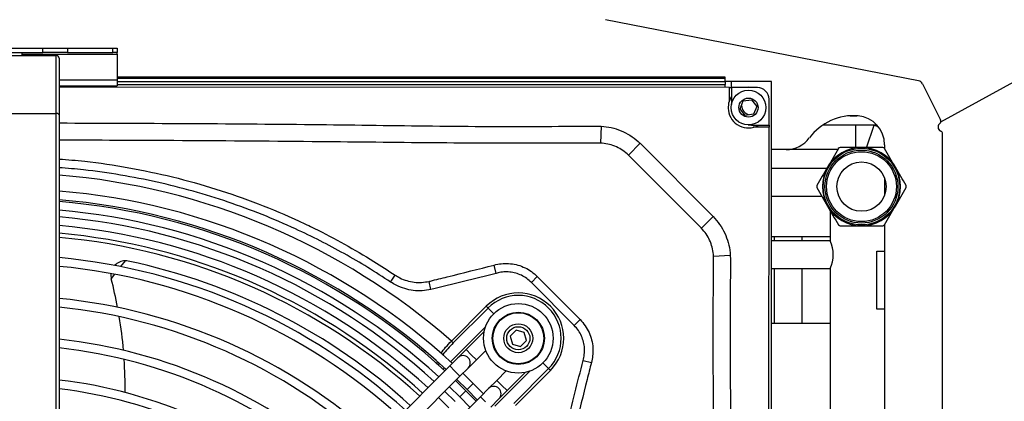
# Model space of a CAD drawing. Units: millimetres. Extents: x 1289 to 19546, y 284 to 10652.
# Drawn here: x 8689 to 8859, y 6148 to 6214 of the extents above; entities that cross this region are included whole.
import ezdxf

# ---------------------------------------------------------------- set-up
doc = ezdxf.new("R2010")
doc.units = ezdxf.units.MM
doc.layers.add('Flowair', color=1, linetype='Continuous')
doc.layers.add('Flowair_opisy', color=1, linetype='Continuous')

# ---------------------------------------------------------------- blocks, each defined once
blk = doc.blocks.new('LEO L podstrop. 03.2018')
at = {"layer": 'Flowair'}
for p, q in [((11111.59, -2266.4), (11057.53, -2255.88)), ((10943.73, -2262.04), (10962.73, -2262.04)), ((10946.07, -2260.79), (10960.39, -2260.79)), ((10946.07, -2261.54), (10960.39, -2261.54)), ((10956.85, -2262.04), (10956.85, -2261.54)), ((10956.85, -2261.84), (10973.23, -2261.84)), ((10960.39, -2261.54), (10960.39, -2260.79)), ((10960.39, -2260.79), (10964.68, -2260.79)), ((10964.68, -2261.54), (10960.39, -2261.54)), ((10962.73, -2272.04), (10962.73, -2262.04)), ((10964.68, -2260.79), (10964.68, -2261.54)), ((10964.68, -2260.79), (10972.52, -2260.79)), ((10964.68, -2261.54), (10972.52, -2261.54)), ((10972.52, -2261.54), (10972.52, -2260.79)), ((10972.52, -2260.79), (10973.23, -2260.79)), ((10973.23, -2261.54), (10972.52, -2261.54)), ((10973.23, -2260.79), (10973.23, -2261.54)), ((10973.23, -2261.84), (10973.23, -2261.54)), ((10973.23, -2261.84), (10973.23, -2266.24)), ((10963.23, -2262.54), (10963.23, -2272.29)), ((11078.23, -2265.79), (10973.23, -2265.79)), ((11078.23, -2266.54), (11078.23, -2265.79)), ((10963.23, -2266.24), (10973.23, -2266.24)), ((10963.23, -2267.29), (10973.23, -2267.29)), ((11078.93, -2267.59), (10963.23, -2267.54)), ((10973.23, -2265.94), (11078.23, -2265.94)), ((10973.23, -2266.24), (10973.23, -2267.29)), ((10973.23, -2266.54), (11078.23, -2266.54)), ((10973.23, -2267.04), (11078.23, -2267.04)), ((11086.23, -2266.54), (11078.23, -2266.54)), ((11078.23, -2266.54), (11078.23, -2267.04)), ((11078.23, -2267.59), (11078.23, -2267.04)), ((11079.33, -2267.59), (11079.33, -2266.54)), ((11086.23, -2278.29), (11086.23, -2266.54)), ((11112.29, -2266.94), (11115.4, -2273.16)), ((11078.93, -2267.59), (11079.28, -2267.59)), ((11078.93, -2269.87), (11078.93, -2267.59)), ((11079.28, -2267.59), (11079.28, -2270.49)), ((11083.78, -2267.59), (11079.28, -2267.59)), ((11080.8, -2271.24), (11081.34, -2269.9)), ((11081.34, -2269.9), (11082.77, -2269.7)), ((11082.77, -2269.7), (11083.66, -2270.84)), ((11083.66, -2270.84), (11083.12, -2272.18)), ((11085.78, -2274.09), (11085.78, -2269.59)), ((10943.73, -2272.04), (10962.73, -2272.04)), ((10962.73, -2351.02), (10962.73, -2272.04)), ((10963.23, -2272.29), (10963.23, -2351.27)), ((11081.69, -2272.38), (11080.8, -2271.24)), ((11083.12, -2272.18), (11081.69, -2272.38)), ((11099.77, -2272.44), (11100.95, -2272.44)), ((11056.83, -2274.26), (11056.67, -2277.16)), ((11082.18, -2274.04), (11082.78, -2274.09)), ((11082.78, -2274.09), (11085.78, -2274.09)), ((11082.78, -2274.1), (11082.78, -2274.09)), ((11085.78, -2274.09), (11085.78, -2274.44)), ((11104.44, -2274.09), (11094.99, -2274.09)), ((11100.73, -2274.09), (11100.73, -2277.96)), ((11102.6, -2277.98), (11103.96, -2274.09)), ((11114.98, -2274.34), (11114.98, -2274.44)), ((11085.78, -2274.44), (11083.05, -2274.44)), ((11085.73, -2395.74), (11085.78, -2274.44)), ((11115.73, -2326.96), (11115.73, -2275.56)), ((11063.51, -2277.19), (11061.51, -2279.24)), ((11063.51, -2277.19), (11076.16, -2289.85)), ((11105.73, -2277.44), (11105.73, -2278.17)), ((11086.23, -2520.79), (11086.23, -2278.29)), ((11088.72, -2278.29), (11086.23, -2278.29)), ((11097.63, -2278.29), (11088.72, -2278.29)), ((11095.75, -2281.54), (11086.23, -2281.54)), ((11105.73, -2283.19), (11105.73, -2286.15)), ((11086.23, -2286.29), (11094.89, -2286.29)), ((11096.34, -2288.81), (11096.34, -2294.04)), ((11076.16, -2289.85), (11074.11, -2291.85)), ((11105.73, -2291.16), (11105.73, -2295.79)), ((11086.23, -2293.29), (11086.7, -2293.29)), ((11096.34, -2294.04), (11086.23, -2294.04)), ((11086.7, -2293.29), (11091.43, -2293.29)), ((11086.7, -2294.04), (11086.7, -2293.29)), ((11091.43, -2293.29), (11096.34, -2293.29)), ((11091.43, -2293.29), (11091.43, -2294.04)), ((11104.38, -2305.79), (11104.38, -2295.79)), ((11104.38, -2295.79), (11105.73, -2295.79)), ((11105.73, -2295.79), (11105.73, -2305.79)), ((10974.61, -2297.46), (10973.83, -2298.45)), ((11038.33, -2298.2), (11038.64, -2298.12)), ((11079.09, -2296.53), (11076.19, -2296.7)), ((10972.78, -2299.78), (10972.2, -2300.51)), ((11038.69, -2299.63), (11038.33, -2298.2)), ((11086.23, -2298.79), (11096.34, -2298.79)), ((11086.7, -2308.29), (11086.7, -2298.79)), ((11091.43, -2298.79), (11091.43, -2308.29)), ((11096.34, -2298.79), (11096.34, -2344.04)), ((11020.46, -2301.13), (11021.25, -2299.94)), ((11027.42, -2302.43), (11027.11, -2301.01)), ((11044.76, -2301.19), (11045.78, -2300.18)), ((11052.14, -2308.62), (11044.76, -2301.19)), ((11030.94, -2311.32), (11036.97, -2305.29)), ((11037.28, -2305.61), (11031.26, -2311.63)), ((11036.97, -2305.29), (11037.28, -2305.61)), ((11037.28, -2305.61), (11038.26, -2306.59)), ((11105.73, -2305.79), (11104.38, -2305.79)), ((11105.73, -2305.79), (11105.73, -2327.4)), ((11052.14, -2308.62), (11053.16, -2307.61)), ((11086.7, -2308.29), (11086.23, -2308.29)), ((11091.43, -2308.29), (11086.7, -2308.29)), ((11096.34, -2308.29), (11091.43, -2308.29)), ((11036.85, -2308.83), (11030.81, -2314.87)), ((11036.62, -2309.64), (11033.49, -2312.77)), ((11042.13, -2309.44), (11041.11, -2310.46)), ((11043.53, -2309.81), (11042.13, -2309.44)), ((11043.9, -2311.21), (11043.53, -2309.81)), ((11030.94, -2311.32), (11031.26, -2311.63)), ((11041.11, -2310.46), (11041.48, -2311.85)), ((11042.88, -2312.23), (11043.9, -2311.21)), ((11033.49, -2312.77), (11032.07, -2314.19)), ((11034.37, -2313.66), (11033.49, -2312.77)), ((11035.26, -2314.54), (11036.88, -2312.92)), ((11041.48, -2311.85), (11042.88, -2312.23)), ((11028.44, -2315.28), (11028.52, -2314.87)), ((11032.07, -2314.19), (11030.66, -2315.6)), ((11033.84, -2315.96), (11035.26, -2314.54)), ((11035.26, -2314.54), (11034.37, -2313.66)), ((11047.72, -2316.06), (11046.75, -2315.08)), ((11053.68, -2314.67), (11055.11, -2315.03)), ((11055.18, -2314.72), (11055.11, -2315.03)), ((11030.66, -2315.6), (10987.21, -2359.01)), ((11029.74, -2315.93), (11029.53, -2316.15)), ((11031.54, -2316.49), (11030.66, -2315.6)), ((11032.43, -2317.37), (11031.54, -2316.49)), ((11032.43, -2317.37), (11033.84, -2315.96)), ((11034.72, -2318.61), (11032.94, -2316.86)), ((11038.46, -2322.53), (11044.5, -2316.49)), ((11040.41, -2316.46), (11038.79, -2318.08)), ((11040.56, -2319.85), (11043.69, -2316.72)), ((11041.7, -2322.08), (11047.72, -2316.06)), ((11048.04, -2316.37), (11042.01, -2322.4)), ((11047.72, -2316.06), (11048.04, -2316.37)), ((10988.98, -2360.78), (11032.43, -2317.37)), ((11033.45, -2319.88), (11031.66, -2318.13)), ((11031.88, -2317.92), (11033.66, -2319.67)), ((11038.79, -2318.08), (11037.37, -2319.49)), ((11038.79, -2318.08), (11039.67, -2318.96)), ((11025.97, -2320.28), (11024.59, -2319.04)), ((11031.59, -2321.74), (11029.8, -2320)), ((11030.6, -2319.2), (11032.39, -2320.94)), ((11032.39, -2320.94), (11033.45, -2319.88)), ((11035.2, -2321.67), (11033.45, -2319.88)), ((11033.66, -2319.67), (11034.72, -2318.61)), ((11033.66, -2319.67), (11035.41, -2321.46)), ((11036.47, -2320.4), (11034.72, -2318.61)), ((11037.37, -2319.49), (11035.96, -2320.91)), ((11039.14, -2321.26), (11040.56, -2319.85)), ((11039.67, -2318.96), (11040.56, -2319.85)), ((11035.96, -2320.91), (10992.52, -2364.32)), ((11028.74, -2321.06), (11030.53, -2322.8)), ((11032.39, -2320.94), (11034.13, -2322.73)), ((11035.96, -2320.91), (11036.84, -2321.79)), ((11037.73, -2322.68), (11039.14, -2321.26))]:
    blk.add_line(p, q, dxfattribs=at)
at = {"layer": 'Flowair', "flags": 128}
for points in [[(10963.23, -2272.29), (10963.22, -2272.24), (10963.19, -2272.19), (10963.14, -2272.15), (10963.08, -2272.11), (10963.01, -2272.08), (10962.92, -2272.06), (10962.83, -2272.05), (10962.73, -2272.04)], [(11074.05, -2291.79), (11074.05, -2291.79), (11069.81, -2287.55), (11061.57, -2279.31), (11061.57, -2279.31)], [(10972.16, -2299.66), (10972.14, -2299.96), (10972.2, -2300.51)], [(11045.78, -2300.18), (11047.89, -2302.31), (11053.16, -2307.61)]]:
    blk.add_lwpolyline(points, dxfattribs=at)
at = {"layer": 'Flowair'}
for centre, radius in [((11082.23, -2271.04), 3), ((11082.23, -2271.04), 1.65), ((11101.74, -2284.67), 6.61), ((11101.74, -2284.67), 6.3), ((11101.74, -2284.67), 6.03), ((11101.74, -2284.67), 4.25), ((11042.5, -2310.83), 6), ((11042.5, -2310.83), 4.5), ((11042.5, -2310.83), 4.4), ((11042.5, -2310.83), 2.5), ((11042.5, -2310.83), 2)]:
    blk.add_circle(centre, radius, dxfattribs=at)
for centre, radius, start, end in [((10962.73, -2262.54), 0.5, 0, 90), ((11082.23, -2271.04), 3.5, 80.1812, 99.7733), ((11111.4, -2267.38), 1, 26.555, 78.987), ((11082.23, -2271.04), 3.5, 147.7005, 187.9601), ((11083.78, -2269.59), 2, 359.9772, 89.9772), ((11082.78, -2270.59), 1.75, 182.4506, 255.5717), ((11082.23, -2271.04), 3.5, 187.9601, 298.9742), ((11100.36, -2281.9), 9.47, 85.2644, 143.5066), ((11100.73, -2277.44), 5, 0, 85.2644), ((11100.73, -2283.29), 9.75, 66.084, 70.6207), ((11115.68, -2274.34), 0.7, 127.0367, 180), ((11114.95, -2273.39), 0.5, 307.0367, 26.555), ((11115.68, -2274.44), 0.7, 180, 247.9757), ((11115.23, -2275.56), 0.5, 0, 67.9757), ((11088.72, -2273.29), 5, 270, 323.5066), ((11101.74, -2284.67), 6.75, 90, 150), ((11101.74, -2284.67), 7.7, 118.6944, 121.3056), ((11101.74, -2284.67), 6.75, 30, 90), ((11101.74, -2284.67), 7.7, 58.6944, 61.3056), ((10953.73, -2399.54), 117.24, 48.8081, 85.3523), ((11101.74, -2284.67), 6.75, 150, 210), ((11101.74, -2284.67), 6.75, 330, 30), ((11101.74, -2284.67), 7.69, 178.6944, 181.3056), ((11101.74, -2284.67), 7.7, 358.6944, 1.3056), ((10953.73, -2399.54), 114.5, 47.48, 85.2407), ((10953.73, -2399.54), 113, 47.5133, 85.1774), ((10953.73, -2399.54), 112.7, 47.5201, 85.1644), ((10953.73, -2399.54), 111.2, 47.5544, 85.099), ((11101.74, -2284.67), 6.75, 210, 270), ((11101.74, -2284.67), 6.75, 270, 330), ((10953.73, -2399.54), 110.06, 47.581, 85.0485), ((11101.74, -2284.67), 7.7, 238.6944, 241.3056), ((11101.74, -2284.67), 7.7, 298.6944, 301.3056), ((10953.73, -2399.54), 108.56, 47.617, 84.9799), ((10953.73, -2399.54), 107.24, 48.645, 84.918), ((10953.73, -2399.54), 106.53, 47.6674, 84.8838), ((10953.73, -2399.54), 106.53, 47.6674, 84.8838), ((11091.12, -2296.42), 5.74, 335.5134, 24.4866), ((10953.73, -2399.54), 103.06, 47.7579, 84.7113), ((10974.64, -2299.96), 2.5, 90.568, 137.0076), ((10974.64, -2299.96), 2.5, 78.1413, 90.568), ((10953.73, -2399.54), 104.25, 47.7263, 78.1413), ((10953.73, -2399.54), 101.56, 47.799, 84.6329), ((10974.64, -2299.96), 2.5, 192.768, 194.5285), ((10899.62, -2319.4), 75, 10.6886, 14.5285), ((11042.5, -2310.83), 7.83, 314.9772, 134.9772), ((10953.73, -2399.54), 96.06, 47.9607, 84.3247), ((11042.5, -2310.83), 7.39, 314.9772, 134.9772), ((10953.73, -2399.54), 94.56, 48.0081, 84.2343), ((10899.62, -2319.4), 75, 4.9811, 9.4525), ((10953.73, -2399.54), 89.06, 48.1955, 83.877), ((10953.73, -2399.54), 87.56, 48.2506, 83.7717), ((10899.62, -2319.4), 75, 359.4091, 3.7768), ((11032.96, -2315.07), 1.25, 44.9772, 134.9772), ((11032.96, -2315.07), 1.25, 314.9772, 44.9772), ((10953.73, -2399.54), 82.06, 48.4703, 83.3524), ((10953.73, -2399.54), 80.56, 48.5354, 83.2281), ((11038.26, -2320.38), 1.25, 44.9772, 134.9772), ((11038.26, -2320.38), 1.25, 314.9772, 44.9772)]:
    blk.add_arc(centre, radius, start, end, dxfattribs=at)
for points, knots in [([(10963.23, -2273.69), (10977.81, -2273.74), (10998.89, -2273.81), (11026.49, -2274.21), (11042.55, -2274.36), (11052.66, -2274.23), (11056.26, -2274.25), (11056.83, -2274.26)], [0, 0, 0, 0, 0.46719, 0.675865, 0.884531, 0.98173, 1, 1, 1, 1]), ([(11056.83, -2274.26), (11057.41, -2274.32), (11058.57, -2274.44), (11060.24, -2274.98), (11061.81, -2275.79), (11062.87, -2276.58), (11063.41, -2277.09), (11063.51, -2277.19)], [0, 0, 0, 0, 0.231681, 0.469997, 0.701712, 0.94023, 1, 1, 1, 1]), ([(11056.19, -2277.15), (11056.19, -2277.15), (11055.84, -2277.15), (11052.46, -2277.17), (11042.55, -2277.21), (11026.48, -2277.13), (11005.48, -2276.89), (10984.4, -2276.73), (10969.83, -2276.68), (10963.23, -2276.66)], [0, 0, 0, 0, 0, 0.011342, 0.10924, 0.319575, 0.529928, 0.78691, 1, 1, 1, 1]), ([(11056.67, -2277.16), (11056.51, -2277.15), (11056.35, -2277.15), (11056.19, -2277.15), (11056.19, -2277.15)], [0, 0, 0, 0, 0.999937, 1, 1, 1, 1]), ([(11061.51, -2279.24), (11061.43, -2279.17), (11061.06, -2278.81), (11060.29, -2278.23), (11059.16, -2277.66), (11057.94, -2277.27), (11057.1, -2277.19), (11056.67, -2277.16)], [0, 0, 0, 0, 0.059663, 0.290917, 0.52948, 0.761192, 1, 1, 1, 1]), ([(11061.57, -2279.31), (11061.57, -2279.31), (11061.55, -2279.28), (11061.53, -2279.26), (11061.51, -2279.24)], [0, 0, 0, 0, 0.000335, 1, 1, 1, 1]), ([(11097.75, -2278.09), (11097.44, -2278.62), (11096.83, -2279.68), (11096.21, -2280.75), (11095.9, -2281.29)], [0, 0, 0, 0, 0.496468, 1, 1, 1, 1]), ([(11101.74, -2277.92), (11101.13, -2277.92), (11099.89, -2277.92), (11098.66, -2277.92), (11098.05, -2277.92)], [0, 0, 0, 0, 0.498184, 1, 1, 1, 1]), ([(11105.44, -2277.92), (11104.83, -2277.92), (11103.61, -2277.92), (11102.37, -2277.92), (11101.74, -2277.92)], [0, 0, 0, 0, 0.4964677, 1, 1, 1, 1]), ([(11107.59, -2281.29), (11107.28, -2280.76), (11106.66, -2279.69), (11106.05, -2278.62), (11105.74, -2278.09)], [0, 0, 0, 0, 0.498184, 1, 1, 1, 1]), ([(10963.23, -2279.91), (10964.7, -2280.02), (10968.73, -2280.33), (10975.28, -2281.34), (10982.84, -2282.92), (10990.29, -2285.01), (10997.58, -2287.55), (11003.22, -2289.93), (11008.19, -2292.29), (11012.52, -2294.56), (11017.17, -2297.26), (11020.03, -2299.14), (11021.25, -2299.94)], [0, 0, 0, 0, 0.071226, 0.195348, 0.319849, 0.444472, 0.568961, 0.693073, 0.740267, 0.834791, 0.929314, 1, 1, 1, 1]), ([(11020.46, -2301.13), (11019.15, -2300.28), (11016.52, -2298.57), (11012.46, -2296.2), (11008.3, -2293.99), (11003.59, -2291.71), (10998.29, -2289.44), (10992.4, -2287.28), (10986.35, -2285.41), (10980.16, -2283.85), (10973.84, -2282.63), (10968.19, -2281.79), (10964.64, -2281.52), (10963.23, -2281.41)], [0, 0, 0, 0, 0.076652, 0.153302, 0.230426, 0.307549, 0.410043, 0.512608, 0.615102, 0.720225, 0.825423, 0.930547, 1, 1, 1, 1]), ([(11095.9, -2281.29), (11095.59, -2281.83), (11094.97, -2282.9), (11094.36, -2283.96), (11094.05, -2284.49)], [0, 0, 0, 0, 0.498184, 1, 1, 1, 1]), ([(11109.44, -2284.49), (11109.13, -2283.96), (11108.52, -2282.9), (11107.9, -2281.83), (11107.59, -2281.29)], [0, 0, 0, 0, 0.496468, 1, 1, 1, 1]), ([(11094.05, -2284.84), (11094.35, -2285.37), (11094.97, -2286.43), (11095.59, -2287.5), (11095.9, -2288.04)], [0, 0, 0, 0, 0.496468, 1, 1, 1, 1]), ([(11107.59, -2288.04), (11107.9, -2287.51), (11108.52, -2286.44), (11109.13, -2285.37), (11109.44, -2284.84)], [0, 0, 0, 0, 0.498184, 1, 1, 1, 1]), ([(11095.9, -2288.04), (11096.21, -2288.58), (11096.83, -2289.65), (11097.44, -2290.71), (11097.75, -2291.24)], [0, 0, 0, 0, 0.498184, 1, 1, 1, 1]), ([(11105.74, -2291.24), (11106.05, -2290.71), (11106.66, -2289.65), (11107.28, -2288.58), (11107.59, -2288.04)], [0, 0, 0, 0, 0.4964677, 1, 1, 1, 1]), ([(11076.16, -2289.85), (11076.54, -2290.28), (11077.31, -2291.15), (11078.17, -2292.68), (11078.78, -2294.32), (11079.03, -2295.63), (11079.08, -2296.38), (11079.09, -2296.53)], [0, 0, 0, 0, 0.2306197, 0.4679149, 0.6985352, 0.9358053, 1, 1, 1, 1]), ([(11074.11, -2291.85), (11074.09, -2291.83), (11074.07, -2291.81), (11074.05, -2291.79), (11074.05, -2291.79)], [0, 0, 0, 0, 0.999663, 1, 1, 1, 1]), ([(11076.19, -2296.7), (11076.19, -2296.58), (11076.16, -2296.05), (11075.99, -2295.1), (11075.57, -2293.92), (11074.95, -2292.8), (11074.4, -2292.17), (11074.11, -2291.85)], [0, 0, 0, 0, 0.064587, 0.295076, 0.532517, 0.762662, 1, 1, 1, 1]), ([(11098.05, -2291.42), (11098.66, -2291.42), (11099.88, -2291.42), (11101.12, -2291.42), (11101.74, -2291.42)], [0, 0, 0, 0, 0.496468, 1, 1, 1, 1]), ([(11101.74, -2291.42), (11102.36, -2291.42), (11103.6, -2291.42), (11104.82, -2291.42), (11105.44, -2291.42)], [0, 0, 0, 0, 0.498184, 1, 1, 1, 1]), ([(11038.64, -2298.12), (11038.64, -2298.12), (11039.04, -2298.03), (11039.88, -2297.9), (11041.16, -2297.92), (11042.44, -2298.17), (11043.67, -2298.63), (11044.81, -2299.3), (11045.45, -2299.88), (11045.78, -2300.18)], [0, 0, 0, 0, 0.000004, 0.160647, 0.326001, 0.492591, 0.664314, 0.829678, 1, 1, 1, 1]), ([(11076.63, -2394.22), (11076.61, -2386.25), (11076.57, -2370.33), (11076.41, -2347.75), (11076.2, -2326.49), (11076.13, -2310.07), (11076.18, -2300.3), (11076.2, -2297.17), (11076.2, -2297.17)], [0, 0, 0, 0, 0.2461761, 0.4923528, 0.6978915, 0.9034137, 0.9999997, 1, 1, 1, 1]), ([(11076.2, -2297.17), (11076.2, -2297.17), (11076.2, -2297.01), (11076.2, -2296.86), (11076.19, -2296.7)], [0, 0, 0, 0, 0.000063, 1, 1, 1, 1]), ([(11079.09, -2296.53), (11079.11, -2297.37), (11079.15, -2299.04), (11079.05, -2302.38), (11079.06, -2311.53), (11079.12, -2326.49), (11079.52, -2356.71), (11079.58, -2380.3), (11079.63, -2397.25)], [0, 0, 0, 0, 0.02488, 0.049781, 0.099566, 0.297378, 0.495205, 1, 1, 1, 1]), ([(11027.33, -2300.95), (11027.33, -2300.95), (11028.3, -2300.71), (11031.97, -2299.79), (11035.63, -2298.88), (11038.33, -2298.2)], [0, 0, 0, 0, 0.000003, 0.264557, 1, 1, 1, 1]), ([(11038.69, -2299.63), (11036.81, -2300.1), (11033.05, -2301.04), (11029.29, -2301.97), (11027.42, -2302.43)], [0, 0, 0, 0, 0.5, 1, 1, 1, 1]), ([(11044.76, -2301.19), (11044.5, -2300.95), (11043.98, -2300.48), (11043.06, -2299.94), (11042.06, -2299.57), (11041.03, -2299.37), (11040, -2299.36), (11039.22, -2299.49), (11038.79, -2299.6), (11038.69, -2299.63)], [0, 0, 0, 0, 0.160686, 0.321265, 0.482166, 0.643058, 0.797567, 0.952083, 1, 1, 1, 1]), ([(11027.42, -2302.43), (11026.92, -2302.52), (11025.91, -2302.69), (11024.37, -2302.62), (11022.86, -2302.3), (11021.54, -2301.79), (11020.78, -2301.33), (11020.46, -2301.13)], [0, 0, 0, 0, 0.208167, 0.422331, 0.630514, 0.84482, 1, 1, 1, 1]), ([(11021.25, -2299.94), (11021.52, -2300.11), (11022.15, -2300.49), (11023.25, -2300.92), (11024.52, -2301.18), (11025.83, -2301.24), (11026.67, -2301.08), (11027.11, -2301.01)], [0, 0, 0, 0, 0.155091, 0.363107, 0.57757, 0.785672, 1, 1, 1, 1]), ([(11027.11, -2301.01), (11027.18, -2300.99), (11027.26, -2300.97), (11027.33, -2300.95), (11027.33, -2300.95)], [0, 0, 0, 0, 0.999871, 1, 1, 1, 1]), ([(11053.16, -2307.61), (11053.47, -2307.95), (11054.08, -2308.63), (11054.75, -2309.83), (11055.2, -2311.11), (11055.4, -2312.38), (11055.39, -2313.59), (11055.27, -2314.35), (11055.18, -2314.72), (11055.18, -2314.72)], [0, 0, 0, 0, 0.1778315, 0.3556026, 0.5298126, 0.7040161, 0.8520075, 0.9999961, 1, 1, 1, 1]), ([(11053.68, -2314.67), (11053.76, -2314.32), (11053.93, -2313.63), (11053.95, -2312.54), (11053.79, -2311.47), (11053.44, -2310.43), (11052.9, -2309.45), (11052.4, -2308.9), (11052.14, -2308.62)], [0, 0, 0, 0, 0.162417, 0.328522, 0.491424, 0.659734, 0.826966, 1, 1, 1, 1]), ([(11029.15, -2313.44), (11029.41, -2313.08), (11029.94, -2312.34), (11030.6, -2311.66), (11030.94, -2311.32)], [0, 0, 0, 0, 0.485827, 1, 1, 1, 1]), ([(11031.26, -2311.63), (11030.94, -2311.96), (11030.32, -2312.62), (11029.7, -2313.31), (11029.48, -2313.7), (11029.47, -2313.7)], [0, 0, 0, 0, 0.495014, 0.989328, 1, 1, 1, 1]), ([(11028.81, -2315.14), (11028.76, -2315.26), (11028.7, -2315.39), (11028.72, -2315.52), (11028.72, -2315.53)], [0, 0, 0, 0, 0.9128437, 1, 1, 1, 1]), ([(11050.88, -2325.9), (11051.34, -2324.03), (11052.27, -2320.29), (11053.21, -2316.54), (11053.68, -2314.67)], [0, 0, 0, 0, 0.499994, 1, 1, 1, 1]), ([(11055.11, -2315.03), (11054.86, -2316), (11053.95, -2319.65), (11053.03, -2323.3), (11052.36, -2325.99), (11052.36, -2325.99)], [0, 0, 0, 0, 0.265446, 0.999997, 1, 1, 1, 1])]:
    blk.add_open_spline(points, degree=3, knots=knots, dxfattribs=at)

msp = doc.modelspace()

# ---------------------------------------------------------------- linework, layer by layer
at = {"layer": 'Flowair_opisy'}
msp.add_lwpolyline([(8848.52, 6196.4), (9190.79, 6383.8), (9907.53, 6383.8)], dxfattribs=at)

# ---------------------------------------------------------------- block references
at = {"layer": 'Flowair'}
msp.add_blockref('LEO L podstrop. 03.2018', (-2266.95, 8469.88), dxfattribs=at)

doc.saveas('drawing.dxf')
